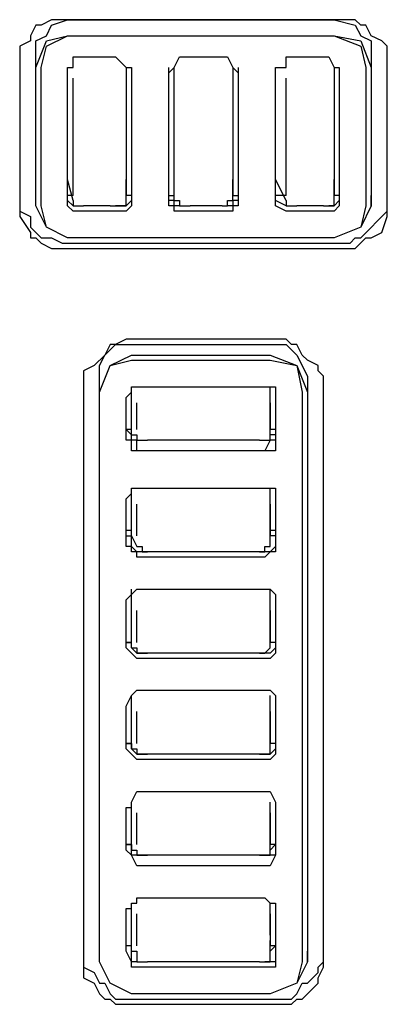
# Model space of a CAD drawing. Extents: x 2410 to 3910, y 0 to 2000.
# Drawn here: x 2828 to 2837, y 1323 to 1346 of the extents above; entities that cross this region are included whole.
import ezdxf

# ---------------------------------------------------------------- set-up
doc = ezdxf.new("R2010")
doc.units = 0
doc.header["$MEASUREMENT"] = 0
doc.layers.get('0').update_dxf_attribs({"linetype": 'CONTINUOUS'})

# ---------------------------------------------------------------- blocks, each defined once
blk = doc.blocks.new('A$C524C6CA6')
for points in [[(1.40083, 1.82583), (1.39833, 1.82583), (1.39833, 1.82583), (1.39667, 1.825), (1.39667, 1.825), (1.39583, 1.825), (1.39583, 1.825), (1.395, 1.82333), (1.395, 1.82333), (1.395, 1.8225), (1.395, 1.8225), (1.39333, 1.82167), (1.39333, 1.82167), (1.39333, 1.82)], [(1.39583, 1.82083), (1.39583, 1.8225), (1.39583, 1.8225), (1.3975, 1.82333), (1.3975, 1.82333), (1.39833, 1.825), (1.39833, 1.825), (1.40083, 1.82583)], [(1.40083, 1.82583), (1.4425, 1.82583)], [(1.44333, 1.82583), (1.40083, 1.82583)], [(1.4425, 1.82583), (1.44583, 1.825), (1.44583, 1.825), (1.44667, 1.82333), (1.44667, 1.82333), (1.44833, 1.8225), (1.44833, 1.8225), (1.44833, 1.82083)], [(1.45083, 1.81833), (1.45083, 1.82167), (1.45083, 1.82167), (1.45, 1.8225), (1.45, 1.8225), (1.44833, 1.82333), (1.44833, 1.82333), (1.4475, 1.825), (1.4475, 1.825), (1.44667, 1.825), (1.44667, 1.825), (1.44583, 1.82583), (1.44583, 1.82583), (1.44333, 1.82583)], [(1.39583, 1.81833), (1.3975, 1.8225), (1.3975, 1.8225), (1.40083, 1.82333)], [(1.39667, 1.81833), (1.3975, 1.82167), (1.3975, 1.82167), (1.40083, 1.82333)], [(1.40083, 1.82333), (1.4425, 1.82333)], [(1.40083, 1.82333), (1.4425, 1.82333)], [(1.4425, 1.82333), (1.44667, 1.82167), (1.44667, 1.82167), (1.4475, 1.81833)], [(1.4425, 1.82333), (1.44667, 1.8225), (1.44667, 1.8225), (1.44833, 1.81833)], [(1.39583, 1.79833), (1.39583, 1.82083)], [(1.44833, 1.82083), (1.44833, 1.79833)], [(1.39333, 1.82), (1.39333, 1.81833)], [(1.40083, 1.8175), (1.40083, 1.81833), (1.40083, 1.81833), (1.40167, 1.81833), (1.40167, 1.81833), (1.40167, 1.82)], [(1.40167, 1.82), (1.40833, 1.82)], [(1.40833, 1.82), (1.41, 1.81833), (1.41, 1.81833), (1.41083, 1.81833), (1.41083, 1.81833), (1.41083, 1.8175)], [(1.41667, 1.8175), (1.4175, 1.81833), (1.4175, 1.81833), (1.41833, 1.82)], [(1.41833, 1.82), (1.42583, 1.82)], [(1.42583, 1.82), (1.42667, 1.81833), (1.42667, 1.81833), (1.4275, 1.8175)], [(1.43333, 1.8175), (1.43333, 1.81833), (1.43333, 1.81833), (1.435, 1.81833), (1.435, 1.81833), (1.435, 1.82)], [(1.435, 1.82), (1.44167, 1.82)], [(1.44167, 1.82), (1.4425, 1.81833), (1.4425, 1.81833), (1.44333, 1.81833), (1.44333, 1.81833), (1.44333, 1.8175)], [(1.39333, 1.81833), (1.39333, 1.79667)], [(1.39583, 1.79667), (1.39583, 1.81833)], [(1.39667, 1.79667), (1.39667, 1.81833)], [(1.40083, 1.80083), (1.40083, 1.81833)], [(1.41, 1.81833), (1.41, 1.80083)], [(1.41083, 1.81833), (1.41083, 1.79833)], [(1.41667, 1.79833), (1.41667, 1.81833)], [(1.4175, 1.80083), (1.4175, 1.81833)], [(1.42667, 1.81833), (1.42667, 1.80083)], [(1.4275, 1.81833), (1.4275, 1.79833)], [(1.43333, 1.80083), (1.43333, 1.81833)], [(1.43333, 1.79833), (1.43333, 1.81833)], [(1.4425, 1.81833), (1.4425, 1.80083)], [(1.44333, 1.81833), (1.44333, 1.79833)], [(1.4475, 1.81833), (1.4475, 1.79667)], [(1.44833, 1.81833), (1.44833, 1.79667)], [(1.45083, 1.79667), (1.45083, 1.81833)], [(1.40083, 1.7975), (1.40083, 1.8175)], [(1.40167, 1.79833), (1.40167, 1.81667)], [(1.41, 1.81667), (1.41, 1.79833)], [(1.41083, 1.8175), (1.41083, 1.7975)], [(1.41667, 1.7975), (1.41667, 1.8175)], [(1.4175, 1.79833), (1.4175, 1.81667)], [(1.42667, 1.81667), (1.42667, 1.79833)], [(1.4275, 1.8175), (1.4275, 1.7975)], [(1.43333, 1.7975), (1.43333, 1.8175)], [(1.435, 1.79833), (1.435, 1.81667)], [(1.4425, 1.81667), (1.4425, 1.79833)], [(1.44333, 1.8175), (1.44333, 1.7975)], [(1.40167, 1.7975), (1.40083, 1.80083)], [(1.40083, 1.80083), (1.40083, 1.80083)], [(1.41, 1.80083), (1.41, 1.80083)], [(1.41, 1.7975), (1.41, 1.80083)], [(1.4175, 1.7975), (1.4175, 1.80083)], [(1.4175, 1.80083), (1.4175, 1.80083)], [(1.42667, 1.80083), (1.42667, 1.80083)], [(1.42667, 1.7975), (1.42667, 1.80083)], [(1.435, 1.7975), (1.43333, 1.80083)], [(1.43333, 1.80083), (1.43333, 1.80083)], [(1.4425, 1.80083), (1.4425, 1.80083)], [(1.4425, 1.7975), (1.4425, 1.80083)], [(1.39583, 1.79667), (1.39583, 1.79833)], [(1.39583, 1.79833), (1.39583, 1.79833)], [(1.40083, 1.79833), (1.40083, 1.79833)], [(1.40167, 1.79833), (1.40083, 1.79833)], [(1.41083, 1.79833), (1.41, 1.79833)], [(1.41083, 1.79833), (1.41083, 1.79833)], [(1.41083, 1.79833), (1.41083, 1.7975)], [(1.41667, 1.79833), (1.4175, 1.79833)], [(1.4175, 1.79833), (1.4175, 1.79833)], [(1.42667, 1.79833), (1.42667, 1.79833)], [(1.42667, 1.79833), (1.4275, 1.79833)], [(1.4275, 1.79833), (1.4275, 1.7975)], [(1.43333, 1.79833), (1.43333, 1.79833)], [(1.435, 1.79833), (1.43333, 1.79833)], [(1.4425, 1.79833), (1.4425, 1.79833)], [(1.44333, 1.79833), (1.4425, 1.79833)], [(1.44333, 1.79833), (1.44333, 1.7975)], [(1.44833, 1.79833), (1.44833, 1.79833)], [(1.44833, 1.79667), (1.44833, 1.79833)], [(1.39333, 1.7975), (1.39333, 1.79667), (1.39333, 1.79667), (1.39333, 1.795), (1.39333, 1.795), (1.395, 1.7925), (1.395, 1.7925), (1.395, 1.79167), (1.395, 1.79167), (1.39583, 1.79167), (1.39583, 1.79167), (1.39667, 1.79083), (1.39667, 1.79083), (1.39833, 1.79), (1.39833, 1.79), (1.40083, 1.79)], [(1.39333, 1.79667), (1.39333, 1.79583), (1.39333, 1.79583), (1.395, 1.795), (1.395, 1.795), (1.395, 1.79333), (1.395, 1.79333), (1.39667, 1.79167), (1.39667, 1.79167), (1.39833, 1.79167), (1.39833, 1.79167), (1.4, 1.79083), (1.4, 1.79083), (1.40083, 1.79083)], [(1.3975, 1.79333), (1.39583, 1.79667)], [(1.39583, 1.79667), (1.39583, 1.79667)], [(1.40083, 1.79167), (1.3975, 1.79333), (1.3975, 1.79333), (1.39667, 1.79667)], [(1.40167, 1.79583), (1.40083, 1.79667), (1.40083, 1.79667), (1.40083, 1.7975)], [(1.40167, 1.79667), (1.40083, 1.7975)], [(1.40083, 1.7975), (1.40083, 1.7975)], [(1.40083, 1.7975), (1.40083, 1.7975)], [(1.40167, 1.7975), (1.40167, 1.79667), (1.40167, 1.79667), (1.4025, 1.79667)], [(1.40167, 1.79667), (1.40167, 1.79667)], [(1.4025, 1.79667), (1.40333, 1.79667)], [(1.4075, 1.79667), (1.40333, 1.79667)], [(1.4075, 1.79667), (1.41, 1.79667), (1.41, 1.79667), (1.41, 1.7975)], [(1.4075, 1.79667), (1.4075, 1.79667)], [(1.4075, 1.79667), (1.4075, 1.79667)], [(1.41083, 1.7975), (1.41, 1.79667), (1.41, 1.79667), (1.40833, 1.79667)], [(1.41083, 1.7975), (1.41083, 1.79667), (1.41083, 1.79667), (1.41, 1.79583), (1.41, 1.79583), (1.40833, 1.79583)], [(1.41083, 1.7975), (1.41083, 1.7975)], [(1.41083, 1.7975), (1.41083, 1.7975)], [(1.41833, 1.79583), (1.4175, 1.79583), (1.4175, 1.79583), (1.4175, 1.79667), (1.4175, 1.79667), (1.41667, 1.79667), (1.41667, 1.79667), (1.41667, 1.7975)], [(1.4175, 1.7975), (1.41667, 1.7975)], [(1.41667, 1.7975), (1.41667, 1.7975)], [(1.4175, 1.79667), (1.4175, 1.7975)], [(1.4175, 1.7975), (1.41833, 1.7975), (1.41833, 1.7975), (1.41833, 1.79667), (1.41833, 1.79667), (1.42, 1.79667)], [(1.41833, 1.79667), (1.4175, 1.79667)], [(1.425, 1.79667), (1.42, 1.79667)], [(1.42, 1.79667), (1.42, 1.79667)], [(1.425, 1.79667), (1.42583, 1.79667), (1.42583, 1.79667), (1.42583, 1.7975), (1.42583, 1.7975), (1.42667, 1.7975)], [(1.425, 1.79667), (1.425, 1.79667)], [(1.425, 1.79667), (1.425, 1.79667)], [(1.42667, 1.7975), (1.42667, 1.79667), (1.42667, 1.79667), (1.42583, 1.79667)], [(1.4275, 1.7975), (1.4275, 1.79667), (1.4275, 1.79667), (1.42667, 1.79667), (1.42667, 1.79667), (1.42667, 1.79583), (1.42667, 1.79583), (1.42583, 1.79583)], [(1.4275, 1.7975), (1.42667, 1.7975)], [(1.4275, 1.7975), (1.4275, 1.7975)], [(1.435, 1.79583), (1.43333, 1.79667), (1.43333, 1.79667), (1.43333, 1.7975)], [(1.435, 1.79667), (1.43333, 1.7975)], [(1.43333, 1.7975), (1.43333, 1.7975)], [(1.43333, 1.7975), (1.43333, 1.7975)], [(1.435, 1.7975), (1.435, 1.79667), (1.435, 1.79667), (1.43583, 1.79667)], [(1.435, 1.79667), (1.435, 1.79667)], [(1.43583, 1.79667), (1.43667, 1.79667)], [(1.44083, 1.79667), (1.43667, 1.79667)], [(1.44083, 1.79667), (1.4425, 1.79667), (1.4425, 1.79667), (1.4425, 1.7975)], [(1.44083, 1.79667), (1.44083, 1.79667)], [(1.44083, 1.79667), (1.44083, 1.79667)], [(1.44333, 1.7975), (1.4425, 1.79667), (1.4425, 1.79667), (1.44167, 1.79667)], [(1.44333, 1.7975), (1.44333, 1.79667), (1.44333, 1.79667), (1.4425, 1.79583), (1.4425, 1.79583), (1.44167, 1.79583)], [(1.4475, 1.79667), (1.44667, 1.79333), (1.44667, 1.79333), (1.4425, 1.79167)], [(1.44333, 1.7975), (1.44333, 1.7975)], [(1.44333, 1.7975), (1.44333, 1.7975)], [(1.44333, 1.79), (1.44583, 1.79), (1.44583, 1.79), (1.4475, 1.79167), (1.4475, 1.79167), (1.44833, 1.79167), (1.44833, 1.79167), (1.45, 1.7925), (1.45, 1.7925), (1.45083, 1.795), (1.45083, 1.795), (1.45083, 1.79667)], [(1.44333, 1.79083), (1.445, 1.79083), (1.445, 1.79083), (1.44583, 1.79167), (1.44583, 1.79167), (1.44667, 1.79167), (1.44667, 1.79167), (1.45083, 1.79583), (1.45083, 1.79583), (1.45083, 1.79667)], [(1.44833, 1.79667), (1.44667, 1.79333)], [(1.44833, 1.79667), (1.44833, 1.79667)], [(1.45083, 1.79667), (1.45083, 1.7975)], [(1.40833, 1.79583), (1.40167, 1.79583)], [(1.42583, 1.79583), (1.41833, 1.79583)], [(1.44167, 1.79583), (1.435, 1.79583)], [(1.40083, 1.79167), (1.3975, 1.79333)], [(1.44667, 1.79333), (1.4425, 1.79167)], [(1.4425, 1.79167), (1.40083, 1.79167)], [(1.4425, 1.79167), (1.40083, 1.79167)], [(1.40083, 1.79083), (1.44333, 1.79083)], [(1.40083, 1.79), (1.44333, 1.79)], [(1.41083, 1.77583), (1.41, 1.77583), (1.41, 1.77583), (1.40833, 1.775), (1.40833, 1.775), (1.4075, 1.775), (1.4075, 1.775), (1.40667, 1.77333), (1.40667, 1.77333), (1.405, 1.77167), (1.405, 1.77167), (1.40333, 1.77083), (1.40333, 1.77083), (1.40333, 1.76833)], [(1.40583, 1.77), (1.40583, 1.77167), (1.40583, 1.77167), (1.40667, 1.77333), (1.40667, 1.77333), (1.40833, 1.775), (1.40833, 1.775), (1.41083, 1.775)], [(1.4325, 1.77583), (1.41083, 1.77583)], [(1.41083, 1.775), (1.4325, 1.775)], [(1.44083, 1.76833), (1.44083, 1.77), (1.44083, 1.77), (1.44, 1.77083), (1.44, 1.77083), (1.44, 1.77167), (1.44, 1.77167), (1.43833, 1.7725), (1.43833, 1.7725), (1.4375, 1.77333), (1.4375, 1.77333), (1.43667, 1.775), (1.43667, 1.775), (1.43583, 1.775), (1.43583, 1.775), (1.435, 1.77583), (1.435, 1.77583), (1.4325, 1.77583)], [(1.4325, 1.775), (1.435, 1.775), (1.435, 1.775), (1.43667, 1.77333), (1.43667, 1.77333), (1.43833, 1.77)], [(1.40583, 1.7675), (1.4075, 1.77167), (1.4075, 1.77167), (1.41083, 1.77333)], [(1.41083, 1.77333), (1.4325, 1.77333)], [(1.4325, 1.77333), (1.43667, 1.77167), (1.43667, 1.77167), (1.43833, 1.7675)], [(1.40583, 1.7675), (1.4075, 1.77167), (1.4075, 1.77167), (1.41083, 1.7725)], [(1.41083, 1.7725), (1.4325, 1.7725)], [(1.4325, 1.7725), (1.43667, 1.77167), (1.43667, 1.77167), (1.4375, 1.7675)], [(1.40583, 1.68083), (1.40583, 1.77)], [(1.43833, 1.77), (1.43833, 1.68083)], [(1.40333, 1.76833), (1.40333, 1.67833)], [(1.41, 1.76667), (1.41083, 1.7675), (1.41083, 1.7675), (1.41083, 1.76833), (1.41083, 1.76833), (1.41167, 1.76833)], [(1.41083, 1.7625), (1.41083, 1.76833)], [(1.41167, 1.76833), (1.43167, 1.76833)], [(1.43167, 1.76833), (1.43333, 1.76833)], [(1.4325, 1.7625), (1.4325, 1.76833)], [(1.43333, 1.76833), (1.43333, 1.76667)], [(1.44083, 1.67833), (1.44083, 1.76833)], [(1.40583, 1.67833), (1.40583, 1.7675)], [(1.40583, 1.67833), (1.40583, 1.7675)], [(1.4375, 1.7675), (1.4375, 1.67833)], [(1.43833, 1.7675), (1.43833, 1.67833)], [(1.41, 1.76), (1.41, 1.76667)], [(1.41167, 1.76167), (1.41167, 1.76583)], [(1.4325, 1.76583), (1.4325, 1.76167)], [(1.43333, 1.76667), (1.43333, 1.76)], [(1.41083, 1.76083), (1.41083, 1.7625)], [(1.41083, 1.7625), (1.41083, 1.7625)], [(1.4325, 1.7625), (1.4325, 1.7625)], [(1.4325, 1.76083), (1.4325, 1.7625)], [(1.41083, 1.76167), (1.41, 1.76167)], [(1.41, 1.76167), (1.41083, 1.76083)], [(1.41083, 1.76083), (1.41083, 1.76083)], [(1.41167, 1.76), (1.41083, 1.76), (1.41083, 1.76), (1.41083, 1.76083)], [(1.41083, 1.76083), (1.41083, 1.76083)], [(1.41083, 1.76083), (1.41167, 1.76083), (1.41167, 1.76083), (1.41167, 1.76), (1.41167, 1.76), (1.4125, 1.76)], [(1.43083, 1.76), (1.4325, 1.76), (1.4325, 1.76), (1.4325, 1.76083)], [(1.43333, 1.76167), (1.4325, 1.76167)], [(1.43333, 1.76083), (1.4325, 1.76083)], [(1.43333, 1.76167), (1.43333, 1.76083)], [(1.43333, 1.76083), (1.43333, 1.76)], [(1.43333, 1.76083), (1.43333, 1.76083)], [(1.41167, 1.75833), (1.41083, 1.75833), (1.41083, 1.75833), (1.41083, 1.76), (1.41083, 1.76), (1.41, 1.76)], [(1.41, 1.76), (1.41, 1.76)], [(1.41167, 1.75833), (1.41167, 1.76)], [(1.4125, 1.76), (1.41333, 1.76)], [(1.43083, 1.76), (1.41333, 1.76)], [(1.43083, 1.76), (1.43083, 1.76)], [(1.43333, 1.76), (1.4325, 1.76), (1.4325, 1.76), (1.43167, 1.75833)], [(1.43333, 1.76), (1.43333, 1.75833), (1.43333, 1.75833), (1.43167, 1.75833)], [(1.43333, 1.76), (1.43333, 1.76)], [(1.43167, 1.75833), (1.41167, 1.75833)], [(1.43167, 1.75833), (1.41167, 1.75833)], [(1.41, 1.75083), (1.41083, 1.75167), (1.41083, 1.75167), (1.41083, 1.7525), (1.41083, 1.7525), (1.41167, 1.7525)], [(1.41083, 1.74667), (1.41083, 1.7525)], [(1.41167, 1.7525), (1.43167, 1.7525)], [(1.43167, 1.7525), (1.43333, 1.7525), (1.43333, 1.7525), (1.43333, 1.75167)], [(1.4325, 1.74667), (1.4325, 1.7525)], [(1.43333, 1.75167), (1.43333, 1.75083)], [(1.41, 1.74333), (1.41, 1.75083)], [(1.41167, 1.745), (1.41167, 1.75)], [(1.4325, 1.75), (1.4325, 1.745)], [(1.43333, 1.75083), (1.43333, 1.74333)], [(1.41083, 1.74583), (1.41, 1.74583)], [(1.41083, 1.745), (1.41083, 1.74667)], [(1.41083, 1.74667), (1.41083, 1.74667)], [(1.4325, 1.74667), (1.4325, 1.74667)], [(1.4325, 1.745), (1.4325, 1.74667)], [(1.43333, 1.74583), (1.4325, 1.74583)], [(1.41, 1.745), (1.41083, 1.745)], [(1.41083, 1.745), (1.41083, 1.745)], [(1.41167, 1.7425), (1.41083, 1.74333), (1.41083, 1.74333), (1.41083, 1.745)], [(1.41083, 1.745), (1.41083, 1.745)], [(1.41083, 1.745), (1.41167, 1.74333), (1.41167, 1.74333), (1.4125, 1.74333), (1.4125, 1.74333), (1.4125, 1.7425)], [(1.43083, 1.7425), (1.43167, 1.7425), (1.43167, 1.7425), (1.43167, 1.74333), (1.43167, 1.74333), (1.4325, 1.74333), (1.4325, 1.74333), (1.4325, 1.745)], [(1.43333, 1.745), (1.4325, 1.745)], [(1.43333, 1.745), (1.43333, 1.74333)], [(1.43333, 1.745), (1.43333, 1.745)], [(1.41167, 1.74167), (1.41167, 1.7425), (1.41167, 1.7425), (1.41083, 1.7425), (1.41083, 1.7425), (1.41083, 1.74333), (1.41083, 1.74333), (1.41, 1.74333)], [(1.41, 1.74333), (1.41, 1.74333)], [(1.41167, 1.7425), (1.41167, 1.7425)], [(1.43167, 1.7425), (1.41167, 1.7425)], [(1.4125, 1.7425), (1.41333, 1.7425)], [(1.43083, 1.7425), (1.41333, 1.7425)], [(1.43083, 1.7425), (1.43083, 1.7425)], [(1.43333, 1.74333), (1.4325, 1.7425), (1.4325, 1.7425), (1.43167, 1.7425)], [(1.43333, 1.74333), (1.43333, 1.7425), (1.43333, 1.7425), (1.4325, 1.7425), (1.4325, 1.7425), (1.43167, 1.74167)], [(1.43333, 1.74333), (1.43333, 1.74333)], [(1.43167, 1.74167), (1.41167, 1.74167)], [(1.41, 1.735), (1.41167, 1.73667)], [(1.41083, 1.73083), (1.41083, 1.73667)], [(1.41167, 1.73667), (1.43167, 1.73667)], [(1.43167, 1.73667), (1.4325, 1.73667), (1.4325, 1.73667), (1.43333, 1.73583)], [(1.4325, 1.73083), (1.4325, 1.73667)], [(1.41, 1.7275), (1.41, 1.735)], [(1.43333, 1.73583), (1.43333, 1.735)], [(1.43333, 1.735), (1.43333, 1.7275)], [(1.41167, 1.72833), (1.41167, 1.73333)], [(1.4325, 1.73333), (1.4325, 1.72833)], [(1.41083, 1.7275), (1.41083, 1.73083)], [(1.41083, 1.73083), (1.41083, 1.73083)], [(1.4325, 1.73083), (1.4325, 1.73083)], [(1.4325, 1.7275), (1.4325, 1.73083)], [(1.41083, 1.72833), (1.41, 1.72833)], [(1.41, 1.72833), (1.41083, 1.72833)], [(1.41083, 1.72833), (1.41083, 1.72833)], [(1.41083, 1.72833), (1.41083, 1.72833)], [(1.43333, 1.72833), (1.4325, 1.72833)], [(1.43333, 1.72833), (1.4325, 1.72833)], [(1.43333, 1.72833), (1.43333, 1.7275)], [(1.41167, 1.72583), (1.41083, 1.72667), (1.41083, 1.72667), (1.41, 1.7275)], [(1.41, 1.7275), (1.41, 1.7275)], [(1.41167, 1.72667), (1.41083, 1.7275)], [(1.41083, 1.7275), (1.41167, 1.7275), (1.41167, 1.7275), (1.41167, 1.72667), (1.41167, 1.72667), (1.4125, 1.72667)], [(1.43083, 1.72667), (1.43167, 1.72667), (1.43167, 1.72667), (1.4325, 1.7275)], [(1.43333, 1.7275), (1.4325, 1.72667), (1.4325, 1.72667), (1.43167, 1.72667)], [(1.43333, 1.7275), (1.43333, 1.72667), (1.43333, 1.72667), (1.4325, 1.72583), (1.4325, 1.72583), (1.43167, 1.72583)], [(1.43333, 1.7275), (1.43333, 1.7275)], [(1.43333, 1.7275), (1.43333, 1.7275)], [(1.41167, 1.72667), (1.41167, 1.72667)], [(1.43167, 1.72667), (1.41167, 1.72667)], [(1.43167, 1.72583), (1.41167, 1.72583)], [(1.4125, 1.72667), (1.41333, 1.72667)], [(1.43083, 1.72667), (1.41333, 1.72667)], [(1.43083, 1.72667), (1.43083, 1.72667)], [(1.41, 1.71833), (1.41083, 1.72), (1.41083, 1.72), (1.41167, 1.72083)], [(1.41167, 1.72083), (1.43167, 1.72083)], [(1.43167, 1.72083), (1.4325, 1.72083), (1.4325, 1.72083), (1.43333, 1.72)], [(1.41083, 1.715), (1.41083, 1.72)], [(1.4325, 1.715), (1.4325, 1.72)], [(1.43333, 1.72), (1.43333, 1.71833)], [(1.41, 1.71167), (1.41, 1.71833)], [(1.41167, 1.7125), (1.41167, 1.7175)], [(1.4325, 1.7175), (1.4325, 1.7125)], [(1.43333, 1.71833), (1.43333, 1.71167)], [(1.41083, 1.71167), (1.41083, 1.715)], [(1.41083, 1.715), (1.41083, 1.715)], [(1.4325, 1.715), (1.4325, 1.715)], [(1.4325, 1.71167), (1.4325, 1.715)], [(1.41083, 1.7125), (1.41, 1.7125)], [(1.41, 1.7125), (1.41083, 1.7125)], [(1.41167, 1.71), (1.41, 1.71167)], [(1.41, 1.71167), (1.41, 1.71167)], [(1.41083, 1.7125), (1.41083, 1.71167)], [(1.41167, 1.71083), (1.41083, 1.71167)], [(1.41083, 1.71167), (1.41083, 1.71167)], [(1.41083, 1.71167), (1.41167, 1.71167), (1.41167, 1.71167), (1.41167, 1.71083), (1.41167, 1.71083), (1.4125, 1.71083)], [(1.43083, 1.71083), (1.4325, 1.71083), (1.4325, 1.71083), (1.4325, 1.71167)], [(1.43333, 1.71167), (1.4325, 1.71083), (1.4325, 1.71083), (1.43167, 1.71083)], [(1.43333, 1.71167), (1.43333, 1.71083), (1.43333, 1.71083), (1.4325, 1.71), (1.4325, 1.71), (1.43167, 1.71)], [(1.43333, 1.7125), (1.4325, 1.7125)], [(1.43333, 1.7125), (1.4325, 1.7125)], [(1.43333, 1.7125), (1.43333, 1.71167)], [(1.43333, 1.71167), (1.43333, 1.71167)], [(1.43333, 1.71167), (1.43333, 1.71167)], [(1.41167, 1.71083), (1.41167, 1.71083)], [(1.43167, 1.71083), (1.41167, 1.71083)], [(1.43167, 1.71), (1.41167, 1.71)], [(1.4125, 1.71083), (1.41333, 1.71083)], [(1.43083, 1.71083), (1.41333, 1.71083)], [(1.43083, 1.71083), (1.43083, 1.71083)], [(1.41, 1.7025), (1.41083, 1.7025), (1.41083, 1.7025), (1.41083, 1.70333), (1.41083, 1.70333), (1.41167, 1.705)], [(1.41167, 1.705), (1.43167, 1.705)], [(1.43167, 1.705), (1.4325, 1.705), (1.4325, 1.705), (1.43333, 1.70333), (1.43333, 1.70333), (1.43333, 1.7025)], [(1.41, 1.69583), (1.41, 1.7025)], [(1.41083, 1.69833), (1.41083, 1.70333)], [(1.4325, 1.69833), (1.4325, 1.70333)], [(1.43333, 1.7025), (1.43333, 1.69583)], [(1.43333, 1.7025), (1.43333, 1.7025)], [(1.41167, 1.69667), (1.41167, 1.70167)], [(1.4325, 1.70167), (1.4325, 1.69667)], [(1.41083, 1.69583), (1.41083, 1.69833)], [(1.41083, 1.69833), (1.41083, 1.69833)], [(1.4325, 1.69833), (1.4325, 1.69833)], [(1.4325, 1.69583), (1.4325, 1.69833)], [(1.41083, 1.69667), (1.41, 1.69667)], [(1.41, 1.69667), (1.41083, 1.69667)], [(1.41083, 1.69667), (1.41083, 1.69583)], [(1.43333, 1.69667), (1.4325, 1.69667)], [(1.43333, 1.69667), (1.4325, 1.69583)], [(1.41167, 1.69333), (1.41083, 1.695), (1.41083, 1.695), (1.41, 1.69583)], [(1.41, 1.69583), (1.41, 1.69583)], [(1.41167, 1.695), (1.41083, 1.695), (1.41083, 1.695), (1.41083, 1.69583)], [(1.41083, 1.69583), (1.41083, 1.69583)], [(1.41083, 1.69583), (1.41167, 1.69583), (1.41167, 1.69583), (1.41167, 1.695), (1.41167, 1.695), (1.4125, 1.695)], [(1.41167, 1.695), (1.41167, 1.695)], [(1.43167, 1.695), (1.41167, 1.695)], [(1.4125, 1.695), (1.41333, 1.695)], [(1.43083, 1.695), (1.41333, 1.695)], [(1.43083, 1.695), (1.4325, 1.695), (1.4325, 1.695), (1.4325, 1.69583)], [(1.43083, 1.695), (1.43083, 1.695)], [(1.43333, 1.69583), (1.43333, 1.695), (1.43333, 1.695), (1.4325, 1.69333), (1.4325, 1.69333), (1.43167, 1.69333)], [(1.43333, 1.695), (1.43167, 1.695)], [(1.43333, 1.69583), (1.43333, 1.695)], [(1.43333, 1.69583), (1.43333, 1.69583)], [(1.43333, 1.69583), (1.43333, 1.69583)], [(1.43167, 1.69333), (1.41167, 1.69333)], [(1.41, 1.68667), (1.41083, 1.68667), (1.41083, 1.68667), (1.41083, 1.6875), (1.41083, 1.6875), (1.41167, 1.6875), (1.41167, 1.6875), (1.41167, 1.68833)], [(1.41167, 1.68833), (1.43167, 1.68833)], [(1.43167, 1.68833), (1.4325, 1.6875), (1.4325, 1.6875), (1.43333, 1.6875), (1.43333, 1.6875), (1.43333, 1.68667)], [(1.41, 1.68), (1.41, 1.68667)], [(1.41083, 1.6825), (1.41083, 1.6875)], [(1.4325, 1.6825), (1.4325, 1.6875)], [(1.43333, 1.68667), (1.43333, 1.68)], [(1.41167, 1.68083), (1.41167, 1.68583)], [(1.4325, 1.68583), (1.4325, 1.68083)], [(1.41083, 1.68167), (1.41083, 1.6825)], [(1.4325, 1.6825), (1.4325, 1.68167)], [(1.40583, 1.68), (1.40583, 1.68083)], [(1.41083, 1.68083), (1.41, 1.68083)], [(1.41083, 1.68), (1.41083, 1.68167)], [(1.41083, 1.68), (1.41083, 1.68083)], [(1.4325, 1.68), (1.4325, 1.68167)], [(1.43333, 1.68083), (1.4325, 1.68083)], [(1.43333, 1.68083), (1.4325, 1.68)], [(1.43833, 1.68083), (1.43833, 1.68)], [(1.40333, 1.68), (1.40333, 1.67833), (1.40333, 1.67833), (1.40333, 1.67583), (1.40333, 1.67583), (1.405, 1.675), (1.405, 1.675), (1.40583, 1.67333), (1.40583, 1.67333), (1.40667, 1.6725), (1.40667, 1.6725), (1.4075, 1.6725), (1.4075, 1.6725), (1.40833, 1.67167), (1.40833, 1.67167), (1.41083, 1.67167)], [(1.40583, 1.67833), (1.40583, 1.68)], [(1.41167, 1.6775), (1.41083, 1.6775), (1.41083, 1.6775), (1.41083, 1.67833), (1.41083, 1.67833), (1.41, 1.68)], [(1.41, 1.68), (1.41, 1.68)], [(1.41083, 1.68), (1.41083, 1.68)], [(1.41083, 1.67833), (1.41083, 1.68)], [(1.41083, 1.68), (1.41167, 1.68), (1.41167, 1.68), (1.41167, 1.67833), (1.41167, 1.67833), (1.4125, 1.67833)], [(1.43083, 1.67833), (1.4325, 1.67833), (1.4325, 1.67833), (1.4325, 1.68)], [(1.43333, 1.68), (1.43333, 1.6775), (1.43333, 1.6775), (1.43167, 1.6775)], [(1.4325, 1.68), (1.4325, 1.68)], [(1.43333, 1.68), (1.43333, 1.67833)], [(1.43333, 1.68), (1.43333, 1.68)], [(1.43333, 1.68), (1.43333, 1.68)], [(1.43833, 1.67833), (1.43833, 1.68)], [(1.44083, 1.67833), (1.44083, 1.68)], [(1.40333, 1.67833), (1.40333, 1.6775), (1.40333, 1.6775), (1.405, 1.67667), (1.405, 1.67667), (1.40583, 1.675), (1.40583, 1.675), (1.40667, 1.675), (1.40667, 1.675), (1.4075, 1.67333), (1.4075, 1.67333), (1.40833, 1.6725), (1.40833, 1.6725), (1.41083, 1.6725)], [(1.41083, 1.67333), (1.4075, 1.675), (1.4075, 1.675), (1.40583, 1.67833)], [(1.4075, 1.675), (1.40583, 1.67833)], [(1.40583, 1.67833), (1.40583, 1.67833)], [(1.41167, 1.67833), (1.41083, 1.67833)], [(1.41167, 1.67833), (1.41167, 1.67833)], [(1.43167, 1.6775), (1.41167, 1.6775)], [(1.4125, 1.67833), (1.41333, 1.67833)], [(1.43083, 1.67833), (1.41333, 1.67833)], [(1.43083, 1.67833), (1.43083, 1.67833)], [(1.43333, 1.67833), (1.43167, 1.67833)], [(1.4325, 1.67167), (1.43583, 1.67167), (1.43583, 1.67167), (1.43667, 1.6725), (1.43667, 1.6725), (1.4375, 1.6725), (1.4375, 1.6725), (1.44, 1.675), (1.44, 1.675), (1.44, 1.67583), (1.44, 1.67583), (1.44083, 1.6775), (1.44083, 1.6775), (1.44083, 1.67833)], [(1.4325, 1.6725), (1.43583, 1.6725), (1.43583, 1.6725), (1.43667, 1.67333), (1.43667, 1.67333), (1.4375, 1.675), (1.4375, 1.675), (1.43833, 1.675), (1.43833, 1.675), (1.44, 1.67667), (1.44, 1.67667), (1.44, 1.6775), (1.44, 1.6775), (1.44083, 1.67833)], [(1.4375, 1.67833), (1.43667, 1.675), (1.43667, 1.675), (1.4325, 1.67333)], [(1.43833, 1.67833), (1.43667, 1.675)], [(1.43833, 1.67833), (1.43833, 1.67833)], [(1.41083, 1.67333), (1.4075, 1.675)], [(1.43667, 1.675), (1.4325, 1.67333)], [(1.4325, 1.67333), (1.41083, 1.67333)], [(1.4325, 1.67333), (1.41083, 1.67333)], [(1.41083, 1.6725), (1.4325, 1.6725)], [(1.41083, 1.67167), (1.4325, 1.67167)]]:
    blk.add_lwpolyline(points)

msp = doc.modelspace()

# ---------------------------------------------------------------- block references
at = {"xscale": 150.0127277092952, "yscale": 150.0127277092952, "zscale": 150.0127277092952}
msp.add_blockref('A$C524C6CA6', (2619.389, 1071.941), dxfattribs=at)

doc.saveas('drawing.dxf')
